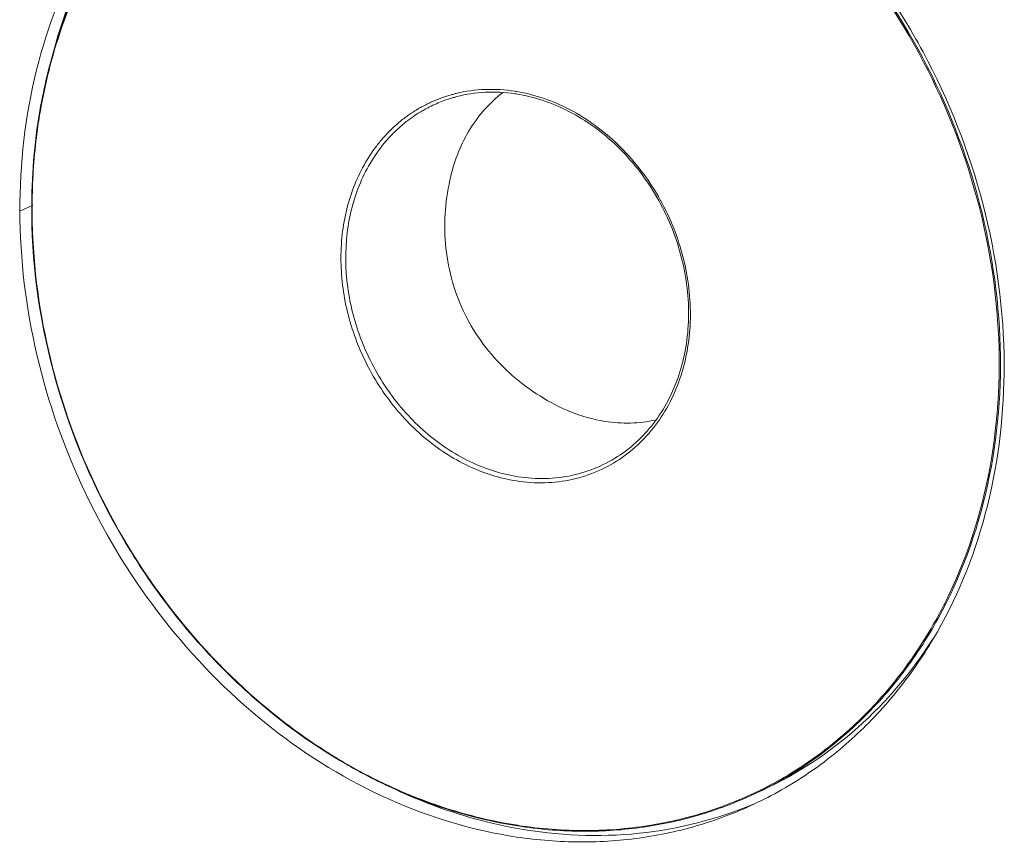
# Model space of a CAD drawing. Units: millimetres. Extents: x 25956 to 27407, y 2079 to 3105.
# Drawn here: x 26250 to 26305, y 2253 to 2298 of the extents above; entities that cross this region are included whole.
import ezdxf

# ---------------------------------------------------------------- set-up
doc = ezdxf.new("R2010")
doc.units = ezdxf.units.MM
doc.layers.add('细实线', color=7, linetype='Continuous', lineweight=13)

msp = doc.modelspace()

# ---------------------------------------------------------------- linework, layer by layer
at = {"layer": '细实线'}
for p, q in [((26250.115, 2287.779), (26250.83, 2288.114)), ((26291.203, 2255.823), (26290.673, 2255.575)), ((26277.606, 2253.822), (26277.631, 2253.819)), ((26277.613, 2253.856), (26277.634, 2253.853)), ((26285.107, 2253.886), (26285.154, 2253.894))]:
    msp.add_line(p, q, dxfattribs=at)
for centre, radius, start, end in [((26280.377, 2288.306), 29.558, 165.2288, 170.7191), ((26279.616, 2288.5), 28.773, 164.6885, 165.2159), ((26276.044, 2286.763), 7.735, 109.7019, 114.3375), ((26276.051, 2286.743), 7.757, 108.2581, 109.7024), ((26276.172, 2286.722), 7.628, 106.0898, 110.4521), ((26276.058, 2286.723), 7.778, 105.4491, 108.2572), ((26276.062, 2286.705), 7.795, 105.1244, 105.4497), ((26276.069, 2286.68), 7.822, 103.6891, 105.1238), ((26276.164, 2286.748), 7.6, 104.5354, 106.0863), ((26276.194, 2285.618), 8.738, 81.1495, 81.697), ((26276.089, 2285.547), 8.962, 80.4866, 81.1493), ((26276.051, 2286.757), 7.744, 119.7349, 122.0275), ((26276.033, 2286.788), 7.708, 118.1743, 119.7342), ((26276.154, 2286.77), 7.576, 118.1884, 120.3267), ((26276.03, 2286.794), 7.701, 115.7896, 118.1734), ((26276.147, 2286.783), 7.561, 116.6542, 118.1873), ((26276.034, 2286.785), 7.711, 114.3401, 115.7896), ((26276.159, 2286.758), 7.589, 110.4542, 116.6492), ((26276.119, 2286.655), 7.866, 125.6988, 127.9706), ((26276.246, 2286.632), 7.742, 126.394, 128.7031), ((26276.083, 2286.706), 7.804, 122.03, 125.6999), ((26276.209, 2286.683), 7.679, 122.664, 126.3953), ((26276.175, 2286.735), 7.617, 120.3272, 122.6614), ((26276.348, 2286.403), 8.207, 133.3772, 138.6955), ((26276.216, 2286.54), 8.017, 130.8133, 133.3649), ((26276.338, 2286.523), 7.885, 130.8255, 133.8211), ((26276.156, 2286.609), 7.925, 127.9717, 130.8118), ((26276.277, 2286.593), 7.792, 128.7032, 130.8219), ((26276.523, 2286.249), 8.44, 138.693, 143.0134), ((26276.478, 2286.381), 8.084, 133.8328, 139.2372), ((26283.191, 2283.341), 30.109, 238.8711, 243.5035), ((26283.13, 2283.189), 29.974, 240.194, 242.7065), ((26282.784, 2282.52), 29.222, 242.7081, 245.6044), ((26282.727, 2282.439), 29.096, 243.5296, 244.7081), ((26281.578, 2274.942), 21.346, 295.1602, 296.7344), ((26281.568, 2274.966), 21.372, 289.8667, 295.158), ((26281.456, 2275.325), 21.748, 279.7894, 289.1725), ((26281.562, 2274.982), 21.389, 289.2053, 289.866)]:
    msp.add_arc(centre, radius, start, end, dxfattribs=at)
for points, knots in [([(26263.952, 2312.076), (26262.904, 2311.585), (26260.876, 2310.43), (26258.132, 2308.225), (26255.729, 2305.585), (26253.008, 2301.508), (26250.683, 2295.539), (26250.106, 2290.398), (26250.115, 2287.779)], [0, 0, 0, 0, 0.117721, 0.236358, 0.356743, 0.479551, 0.733519, 1, 1, 1, 1]), ([(26263.959, 2312.061), (26262.441, 2311.278), (26259.555, 2309.326), (26255.976, 2305.439), (26253.253, 2300.739), (26252.094, 2297.246), (26251.675, 2295.435)], [0, 0, 0, 0, 0.240499, 0.485547, 0.738157, 1, 1, 1, 1]), ([(26264.391, 2311.729), (26262.839, 2311.003), (26259.876, 2309.151), (26256.173, 2305.364), (26253.335, 2300.723), (26252.111, 2297.247), (26251.664, 2295.441)], [0, 0, 0, 0, 0.240906, 0.485904, 0.738301, 1, 1, 1, 1]), ([(26263.222, 2311.083), (26261.86, 2310.34), (26259.267, 2308.535), (26256.009, 2305.028), (26253.461, 2300.831), (26252.307, 2297.715), (26251.864, 2296.098)], [0, 0, 0, 0, 0.241236, 0.486757, 0.739162, 1, 1, 1, 1]), ([(26291.181, 2255.878), (26292.247, 2256.415), (26294.303, 2257.678), (26297.048, 2260.072), (26299.41, 2262.923), (26302.019, 2267.303), (26304.076, 2273.659), (26304.466, 2281.89), (26302.822, 2290.228), (26299.273, 2298.061), (26294.087, 2304.812), (26289.678, 2308.339), (26287.327, 2309.751)], [0, 0, 0, 0, 0.055591, 0.111736, 0.168848, 0.227248, 0.348315, 0.475435, 0.607027, 0.740361, 0.872289, 1, 1, 1, 1]), ([(26290.673, 2255.575), (26291.764, 2256.086), (26293.873, 2257.3), (26296.701, 2259.639), (26299.149, 2262.452), (26301.87, 2266.803), (26304.059, 2273.165), (26304.571, 2281.453), (26303.01, 2289.882), (26299.501, 2297.824), (26294.314, 2304.685), (26289.88, 2308.278), (26287.511, 2309.719)], [0, 0, 0, 0, 0.055613, 0.111709, 0.168722, 0.226995, 0.347794, 0.474748, 0.606335, 0.739821, 0.872003, 1, 1, 1, 1]), ([(26304.494, 2279.312), (26304.483, 2282.278), (26303.672, 2288.285), (26300.889, 2295.33), (26297.702, 2300.47), (26293.988, 2305.099), (26290.592, 2308.017), (26288.141, 2309.596)], [0, 0, 0, 0, 0.248914, 0.502677, 0.62961, 0.755352, 1, 1, 1, 1]), ([(26251.664, 2295.441), (26251.518, 2294.854), (26251.002, 2292.455), (26250.78, 2289.994), (26250.768, 2288.145)], [0, 0, 0, 0, 0.246197, 1, 1, 1, 1]), ([(26277.468, 2294.402), (26276.924, 2294.487), (26275.829, 2294.556), (26274.741, 2294.407), (26274.218, 2294.28)], [0, 0, 0, 0, 0.505705, 1, 1, 1, 1]), ([(26276.785, 2294.32), (26276.079, 2293.774), (26274.835, 2292.367), (26274.143, 2290.632), (26273.925, 2289.718)], [0, 0, 0, 0, 0.486956, 1, 1, 1, 1]), ([(26277.456, 2294.265), (26276.919, 2294.343), (26275.839, 2294.399), (26274.77, 2294.238), (26274.257, 2294.105)], [0, 0, 0, 0, 0.50596, 1, 1, 1, 1]), ([(26283.291, 2274.324), (26283.686, 2274.591), (26284.434, 2275.207), (26285.709, 2276.723), (26286.811, 2279.1), (26287.212, 2282.322), (26286.701, 2285.658), (26285.331, 2288.802), (26283.227, 2291.465), (26280.583, 2293.4), (26278.549, 2294.095), (26277.538, 2294.252)], [0, 0, 0, 0, 0.055786, 0.112678, 0.230878, 0.356342, 0.487602, 0.621315, 0.753407, 0.880282, 1, 1, 1, 1]), ([(26283.393, 2274.173), (26283.79, 2274.45), (26284.541, 2275.085), (26285.818, 2276.636), (26286.917, 2279.048), (26287.311, 2282.303), (26286.792, 2285.666), (26285.415, 2288.835), (26283.302, 2291.526), (26280.643, 2293.494), (26278.592, 2294.215), (26277.57, 2294.386)], [0, 0, 0, 0, 0.056093, 0.113248, 0.231765, 0.35718, 0.488115, 0.6214, 0.753161, 0.879974, 1, 1, 1, 1]), ([(26251.206, 2293.073), (26251.14, 2292.67), (26250.905, 2291.035), (26250.801, 2289.383), (26250.793, 2288.141)], [0, 0, 0, 0, 0.247506, 1, 1, 1, 1]), ([(26269.781, 2291.326), (26269.235, 2290.602), (26268.35, 2288.928), (26267.764, 2286.097), (26267.911, 2283.094), (26268.776, 2280.14), (26270.291, 2277.448), (26272.348, 2275.214), (26274.8, 2273.605), (26276.633, 2273.02), (26277.545, 2272.878)], [0, 0, 0, 0, 0.116043, 0.238182, 0.365844, 0.496958, 0.628606, 0.75774, 0.881916, 1, 1, 1, 1]), ([(26270.354, 2291.659), (26269.763, 2290.973), (26268.78, 2289.354), (26268.066, 2286.55), (26268.108, 2283.534), (26268.897, 2280.539), (26270.368, 2277.793), (26272.41, 2275.505), (26274.868, 2273.854), (26276.717, 2273.256), (26277.637, 2273.113)], [0, 0, 0, 0, 0.115221, 0.236612, 0.363891, 0.495066, 0.627122, 0.756828, 0.881542, 1, 1, 1, 1]), ([(26273.925, 2289.718), (26273.634, 2288.5), (26273.415, 2285.935), (26274.4, 2282.186), (26276.648, 2279.029), (26278.758, 2277.554), (26279.879, 2276.997)], [0, 0, 0, 0, 0.248077, 0.500007, 0.751934, 1, 1, 1, 1]), ([(26250.768, 2288.145), (26250.748, 2285.062), (26251.58, 2278.803), (26254.561, 2271.502), (26257.989, 2266.234), (26261.015, 2262.682), (26264.424, 2259.617), (26266.936, 2257.921), (26268.231, 2257.179)], [0, 0, 0, 0, 0.249229, 0.503453, 0.630461, 0.756042, 0.879423, 1, 1, 1, 1]), ([(26250.793, 2288.141), (26250.758, 2283.031), (26253.065, 2272.699), (26259.317, 2264.162), (26263.185, 2260.805)], [0, 0, 0, 0, 0.49944, 1, 1, 1, 1]), ([(26250.115, 2287.779), (26250.125, 2285.116), (26250.782, 2279.721), (26253.499, 2272.033), (26257.784, 2265.099), (26263.366, 2259.371), (26269.89, 2255.229), (26275.853, 2253.319), (26280.625, 2252.858), (26284.115, 2253.036), (26287.49, 2253.732), (26289.631, 2254.536), (26290.658, 2255.016)], [0, 0, 0, 0, 0.130809, 0.264204, 0.397485, 0.527975, 0.653597, 0.7734, 0.831382, 0.888257, 0.944336, 1, 1, 1, 1]), ([(26290.658, 2255.016), (26291.706, 2255.507), (26293.734, 2256.662), (26296.477, 2258.867), (26298.88, 2261.507), (26301.601, 2265.584), (26303.927, 2271.552), (26304.503, 2276.694), (26304.494, 2279.312)], [0, 0, 0, 0, 0.117721, 0.236358, 0.356743, 0.479551, 0.733519, 1, 1, 1, 1]), ([(26279.879, 2276.997), (26280.085, 2276.895), (26280.907, 2276.523), (26281.784, 2276.272), (26282.447, 2276.169)], [0, 0, 0, 0, 0.255569, 1, 1, 1, 1]), ([(26285.234, 2276.243), (26284.784, 2276.144), (26283.85, 2276.033), (26282.914, 2276.096), (26282.447, 2276.169)], [0, 0, 0, 0, 0.494499, 1, 1, 1, 1]), ([(26277.545, 2272.878), (26278.062, 2272.798), (26279.101, 2272.728), (26280.638, 2272.914), (26282.093, 2273.387), (26282.979, 2273.884), (26283.393, 2274.173)], [0, 0, 0, 0, 0.255887, 0.506204, 0.75328, 1, 1, 1, 1]), ([(26277.637, 2273.113), (26278.135, 2273.036), (26279.137, 2272.967), (26280.621, 2273.138), (26282.028, 2273.582), (26282.889, 2274.051), (26283.291, 2274.324)], [0, 0, 0, 0, 0.255892, 0.506285, 0.753393, 1, 1, 1, 1]), ([(26300.542, 2264.129), (26299.396, 2262.334), (26296.651, 2259.064), (26293.085, 2256.704), (26291.203, 2255.823)], [0, 0, 0, 0, 0.506097, 1, 1, 1, 1]), ([(26263.185, 2260.805), (26263.535, 2260.502), (26264.945, 2259.329), (26266.453, 2258.275), (26267.625, 2257.567)], [0, 0, 0, 0, 0.252834, 1, 1, 1, 1]), ([(26270.296, 2256.133), (26271.469, 2255.578), (26273.861, 2254.639), (26276.364, 2254.051), (26277.613, 2253.856)], [0, 0, 0, 0, 0.506443, 1, 1, 1, 1]), ([(26270.714, 2255.908), (26271.272, 2255.644), (26273.492, 2254.678), (26275.838, 2253.997), (26277.614, 2253.68)], [0, 0, 0, 0, 0.254788, 1, 1, 1, 1]), ([(26270.714, 2255.907), (26271.272, 2255.654), (26273.493, 2254.732), (26275.836, 2254.1), (26277.606, 2253.822)], [0, 0, 0, 0, 0.254811, 1, 1, 1, 1]), ([(26277.631, 2253.819), (26278.754, 2253.644), (26281.008, 2253.449), (26284.369, 2253.647), (26287.62, 2254.333), (26289.683, 2255.112), (26290.673, 2255.575)], [0, 0, 0, 0, 0.25564, 0.506586, 0.75417, 1, 1, 1, 1]), ([(26277.614, 2253.68), (26279.818, 2253.286), (26284.294, 2253.083), (26288.646, 2254.185), (26290.651, 2255.031)], [0, 0, 0, 0, 0.507112, 1, 1, 1, 1]), ([(26277.634, 2253.853), (26278.881, 2253.66), (26281.385, 2253.466), (26283.888, 2253.678), (26285.107, 2253.886)], [0, 0, 0, 0, 0.505035, 1, 1, 1, 1])]:
    msp.add_open_spline(points, degree=3, knots=knots, dxfattribs=at)

doc.saveas('drawing.dxf')
